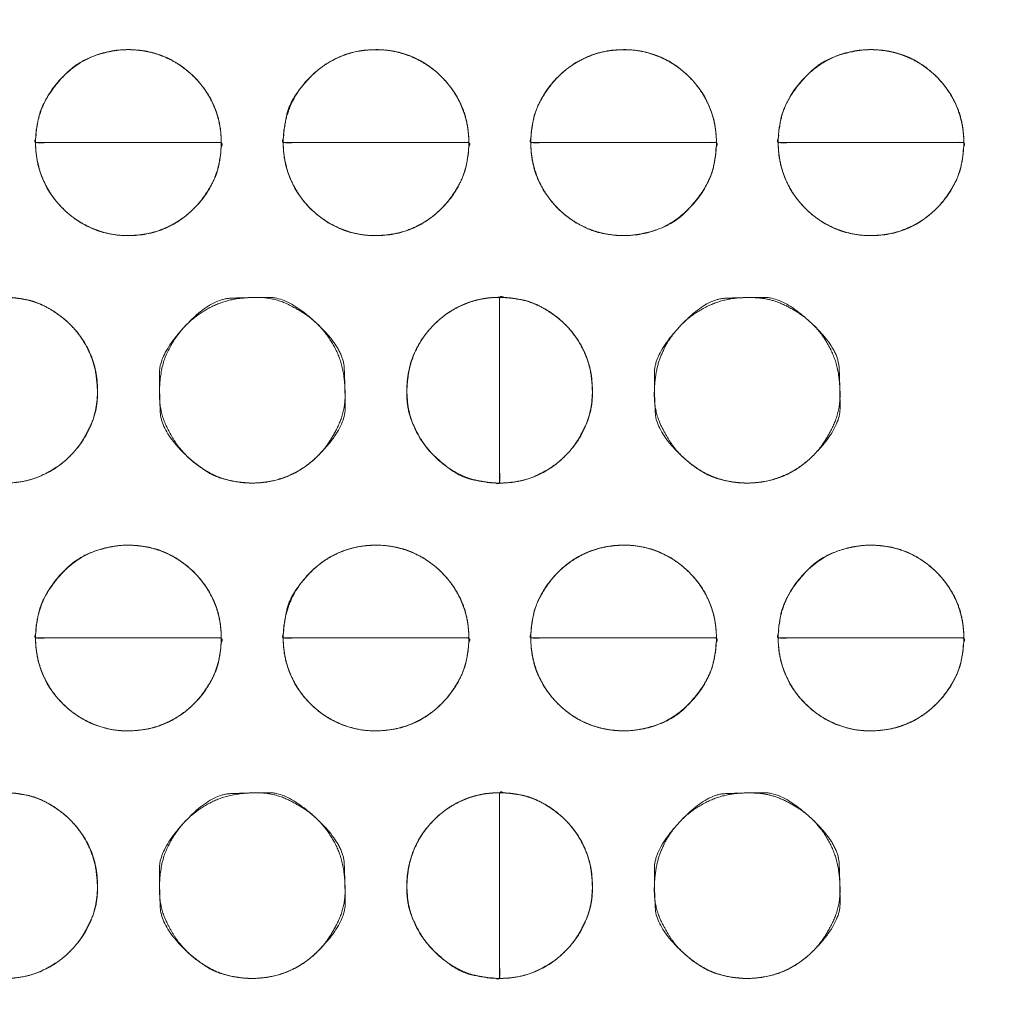
# Model space of a CAD drawing. Units: millimetres. Extents: x -41 to 250, y 127 to 332.
# Drawn here: x 28 to 30, y 170 to 172 of the extents above; entities that cross this region are included whole.
import ezdxf

# ---------------------------------------------------------------- set-up
doc = ezdxf.new("R2010")
doc.units = ezdxf.units.MM
doc.layers.add('_U+30EC_U+30A4_U+30E4_U+30FC 1', color=7, linetype='Continuous', lineweight=18)

msp = doc.modelspace()

# ---------------------------------------------------------------- linework, layer by layer
at = {"layer": '_U+30EC_U+30A4_U+30E4_U+30FC 1', "color": 250, "lineweight": 5, "true_color": 0x333333}
for points, knots in [([(109.0544, 176.8533), (109.1223, 176.6939), (109.3867, 175.9413), (109.8551, 173.994), (109.9781, 171.1355), (109.6258, 168.7558), (109.1756, 167.2297), (108.9783, 166.709), (55.6698, 166.709), (2.3614, 166.709), (2.2872, 166.8779), (2.0572, 167.5083), (1.7752, 168.4904), (1.5181, 169.772), (1.3633, 171.301), (1.3879, 173.0249), (1.6691, 174.8917), (2.1316, 176.3587), (2.3361, 176.8533), (55.6952, 176.8533), (109.0544, 176.8533)], [0, 0, 0, 0.007277, 0.014555, 0.021832, 0.02911, 0.036387, 0.043664, 0.043664, 0.740381, 0.740381, 0.742792, 0.745202, 0.747613, 0.750023, 0.752433, 0.754844, 0.757254, 0.759664, 0.759664, 1, 1, 1]), ([(3.045, 176.549), (55.6052, 176.549), (108.1655, 176.549), (108.2482, 176.2955), (108.3309, 176.042), (108.391, 175.8929), (108.5336, 175.8262), (108.5692, 175.8096), (108.7241, 175.7517), (108.9835, 175.6706), (109.2072, 175.606), (109.2819, 175.5855), (109.4168, 175.0563), (109.6987, 173.2616), (109.7785, 170.7583), (109.4584, 168.635), (109.2562, 167.9264), (108.882, 167.7995), (108.5078, 167.6726), (108.3817, 167.6414), (108.3434, 167.508), (108.3244, 167.4413), (108.2497, 167.1774), (108.2035, 167.0134), (55.618, 167.0134), (3.0324, 167.0134), (2.9594, 167.2543), (2.8864, 167.4952), (2.8214, 167.6461), (2.7204, 167.6876), (2.5872, 167.7332), (2.3141, 167.8204), (2.0611, 167.8994), (1.9734, 167.9264), (1.8376, 168.4222), (1.5503, 170.1451), (1.4591, 172.6223), (1.7647, 174.8153), (1.9609, 175.5695), (2.3508, 175.7075), (2.7406, 175.8454), (2.8198, 175.8776), (2.8786, 175.9831), (2.8875, 175.9991), (2.9235, 176.0992), (2.9807, 176.3002), (3.029, 176.4851), (3.045, 176.549)], [0, 0, 0, 0.834152, 0.834152, 0.838384, 0.838384, 0.840935, 0.840935, 0.841572, 0.842209, 0.842845, 0.843482, 0.843482, 0.847972, 0.852461, 0.856951, 0.861441, 0.861441, 0.863848, 0.863848, 0.86464, 0.86464, 0.865035, 0.86543, 0.86543, 0.987458, 0.987458, 0.988042, 0.988042, 0.988423, 0.988805, 0.989186, 0.989567, 0.989949, 0.989949, 0.992084, 0.994219, 0.996355, 0.99849, 0.99849, 0.999623, 0.999623, 0.999857, 0.999857, 0.999893, 0.999929, 0.999964, 1, 1, 1]), ([(-4.3731, 173.8672), (-2.7563, 173.997), (-1.1396, 174.1268), (-1.0666, 174.1399), (-0.8477, 174.2396), (-0.593, 174.4771), (-0.4397, 174.8005), (-0.404, 174.9385), (-0.3684, 175.0764), (-0.2353, 175.5643), (-0.0366, 176.2586), (0.1265, 176.8151), (0.1793, 176.9927), (0.3282, 177.1576), (1.3078, 177.1576), (2.1067, 177.1576), (2.3158, 177.1768), (2.5249, 177.1959), (55.5734, 177.1959), (108.622, 177.1959), (108.8375, 177.1641), (109.0529, 177.1323), (109.8775, 177.1323), (110.702, 177.1323), (110.8375, 177.1486), (111.0232, 177.0008), (111.0566, 176.8913), (111.0733, 176.8367), (111.1884, 176.454), (111.4282, 175.6529), (111.6515, 174.9066), (111.7291, 174.6469), (111.7634, 174.5828), (111.9099, 174.3995), (112.1683, 174.2043), (112.4542, 174.1136), (112.566, 174.1018), (112.6776, 174.0899), (113.2737, 174.0427), (114.3945, 173.9687), (115.4036, 173.9067), (115.7485, 173.8863), (115.8504, 173.8526), (115.9593, 173.6689), (115.9639, 173.569), (115.9663, 173.519), (115.97, 172.9525), (115.9689, 171.6179), (115.9655, 170.3332), (115.9639, 169.879), (115.9327, 169.7709), (115.7947, 169.6556), (115.7234, 169.6507), (115.6878, 169.6483), (115.2291, 169.6211), (114.126, 169.557), (113.0585, 169.4953), (112.6801, 169.4735), (112.5684, 169.464), (112.2407, 169.3809), (111.875, 169.1742), (111.6778, 168.8866), (111.6017, 168.6394), (111.46, 168.1556), (111.2484, 167.4038), (111.0748, 166.7754), (111.0186, 166.5696), (110.9969, 166.4745), (110.8113, 166.3794), (110.6473, 166.3794), (110.3534, 166.3827), (109.7994, 166.3919), (109.3, 166.4011), (109.1293, 166.4044), (108.8819, 166.3603), (108.6345, 166.3161), (55.6115, 166.3161), (2.5885, 166.3161), (2.3222, 166.354), (2.0559, 166.3919), (1.257, 166.3794), (0.4582, 166.3669), (0.2553, 166.4144), (0.2174, 166.5569), (0.2079, 166.5926), (0.1107, 166.9355), (-0.1136, 167.7169), (-0.3283, 168.4626), (-0.404, 168.7252), (-0.4389, 168.8161), (-0.5967, 169.074), (-0.8877, 169.3439), (-1.222, 169.4616), (-1.3551, 169.4735), (-1.4882, 169.4853), (-2.1079, 169.5273), (-3.1913, 169.5872), (-4.1416, 169.6353), (-4.4617, 169.6507), (-4.6013, 169.6292), (-4.741, 169.7933), (-4.741, 171.7494), (-4.741, 173.5817), (-4.7459, 173.6203), (-4.7238, 173.7269), (-4.6231, 173.8323), (-4.4515, 173.8683), (-4.3731, 173.8672)], [0, 0, 0, 0.05452, 0.05452, 0.057011, 0.059502, 0.061993, 0.064484, 0.064484, 0.066974, 0.069465, 0.071956, 0.074446, 0.074446, 0.077433, 0.090633, 0.090633, 0.094103, 0.094103, 0.970649, 0.970649, 0.974248, 0.974248, 0.987872, 0.987872, 0.990128, 0.992384, 0.992384, 0.993511, 0.994638, 0.995765, 0.996892, 0.996892, 0.997194, 0.997496, 0.997798, 0.9981, 0.9981, 0.998402, 0.998704, 0.999005, 0.999307, 0.999307, 0.999401, 0.999495, 0.999495, 0.999541, 0.999588, 0.999635, 0.999682, 0.999682, 0.999694, 0.999705, 0.999705, 0.999711, 0.999717, 0.999723, 0.999728, 0.999728, 0.99973, 0.999732, 0.999734, 0.999735, 0.999737, 0.999739, 0.999741, 0.999742, 0.999742, 0.999743, 0.999744, 0.999745, 0.999745, 0.999746, 0.999747, 0.999747, 0.999748, 0.999748, 0.999992, 0.999992, 0.999993, 0.999993, 0.999997, 0.999997, 0.999998, 0.999998, 0.999998, 0.999998, 0.999998, 0.999999, 0.999999, 0.999999, 0.999999, 0.999999, 0.999999, 0.999999, 0.999999, 0.999999, 0.999999, 0.999999, 0.999999, 0.999999, 0.999999, 1, 1, 1, 1, 1, 1, 1, 1]), ([(115.5632, 177.176), (115.6435, 177.176), (115.8296, 177.1074), (115.962, 176.9168), (116.0142, 176.7263), (116.0197, 176.6577), (116.0197, 171.7124), (116.0197, 166.7672), (116.0188, 166.6567), (115.9495, 166.4131), (115.7611, 166.266), (115.5736, 166.2295), (115.5063, 166.2346), (55.6247, 166.2346), (-4.3524, 166.2346), (-4.5667, 166.3064), (-4.7047, 166.5057), (-4.7472, 166.705), (-4.7468, 166.7768), (-4.7445, 171.7291), (-4.7422, 176.6815), (-4.7359, 176.7742), (-4.6688, 176.9849), (-4.5125, 177.1258), (-4.3625, 177.174), (-4.3095, 177.176), (55.6269, 177.176), (115.5632, 177.176)], [0, 0, 0, 0.0002, 0.0004, 0.000599, 0.000799, 0.000799, 0.015154, 0.015154, 0.015475, 0.015796, 0.016116, 0.016437, 0.016437, 0.300881, 0.301334, 0.301788, 0.302241, 0.302694, 0.302694, 0.333982, 0.333982, 0.33457, 0.335157, 0.335744, 0.336331, 0.336331, 1, 1, 1])]:
    msp.add_open_spline(points, degree=2, knots=knots, dxfattribs=at)
at = {"layer": '_U+30EC_U+30A4_U+30E4_U+30FC 1', "lineweight": 5}
for points, knots in [([(28.5345, 171.3756), (28.3469, 171.3756), (28.1593, 171.3756), (28.1593, 171.453), (28.2691, 171.5631), (28.4245, 171.5631), (28.5345, 171.453), (28.5345, 171.3756)], [0, 0, 0, 0.377089, 0.377089, 0.532817, 0.688545, 0.844272, 1, 1, 1]), ([(29.0347, 171.3756), (28.8472, 171.3756), (28.6597, 171.3756), (28.6597, 171.453), (28.7692, 171.5631), (28.9246, 171.5631), (29.0347, 171.453), (29.0347, 171.3756)], [0, 0, 0, 0.376937, 0.376937, 0.532702, 0.688468, 0.844234, 1, 1, 1]), ([(29.5349, 171.3756), (29.3474, 171.3756), (29.1599, 171.3756), (29.1599, 171.453), (29.2696, 171.5631), (29.4249, 171.5631), (29.5349, 171.453), (29.5349, 171.3756)], [0, 0, 0, 0.376937, 0.376937, 0.532702, 0.688468, 0.844234, 1, 1, 1]), ([(30.0348, 171.3756), (29.8473, 171.3756), (29.6598, 171.3756), (29.6598, 171.453), (29.7694, 171.5631), (29.9251, 171.5631), (30.0348, 171.453), (30.0348, 171.3756)], [0, 0, 0, 0.376937, 0.376937, 0.532702, 0.688468, 0.844234, 1, 1, 1]), ([(28.1592, 171.3756), (28.3468, 171.3756), (28.5345, 171.3756), (28.5345, 171.2975), (28.4246, 171.1875), (28.2692, 171.1875), (28.1592, 171.2975), (28.1592, 171.3756)], [0, 0, 0, 0.375391, 0.375391, 0.531544, 0.687696, 0.843848, 1, 1, 1]), ([(28.6596, 171.3756), (28.8471, 171.3756), (29.0347, 171.3756), (29.0347, 171.2975), (28.9248, 171.1875), (28.7692, 171.1875), (28.6596, 171.2975), (28.6596, 171.3756)], [0, 0, 0, 0.375239, 0.375239, 0.53143, 0.68762, 0.84381, 1, 1, 1]), ([(29.1598, 171.3756), (29.3473, 171.3756), (29.5348, 171.3756), (29.5348, 171.2975), (29.425, 171.1875), (29.2695, 171.1875), (29.1598, 171.2975), (29.1598, 171.3756)], [0, 0, 0, 0.375239, 0.375239, 0.53143, 0.68762, 0.84381, 1, 1, 1]), ([(29.6597, 171.3756), (29.8472, 171.3756), (30.0347, 171.3756), (30.0347, 171.2975), (29.925, 171.1875), (29.7695, 171.1875), (29.6597, 171.2975), (29.6597, 171.3756)], [0, 0, 0, 0.375239, 0.375239, 0.53143, 0.68762, 0.84381, 1, 1, 1]), ([(28.097, 170.6878), (28.097, 170.8753), (28.097, 171.0628), (28.1743, 171.0628), (28.2843, 170.9531), (28.2843, 170.7977), (28.1743, 170.6878), (28.097, 170.6878)], [0, 0, 0, 0.377464, 0.377464, 0.533098, 0.688732, 0.844366, 1, 1, 1]), ([(29.0968, 171.0629), (29.0968, 170.8754), (29.0968, 170.6878), (29.0195, 170.6878), (28.9095, 170.7975), (28.9095, 170.9529), (29.0195, 171.0629), (29.0968, 171.0629)], [0, 0, 0, 0.377465, 0.377465, 0.533099, 0.688733, 0.844366, 1, 1, 1]), ([(29.0968, 170.6878), (29.0968, 170.8753), (29.0968, 171.0628), (29.1747, 171.0628), (29.2843, 170.9531), (29.2843, 170.7977), (29.1747, 170.6878), (29.0968, 170.6878)], [0, 0, 0, 0.375798, 0.375798, 0.531849, 0.687899, 0.84395, 1, 1, 1]), ([(28.5345, 170.3751), (28.3469, 170.3751), (28.1593, 170.3751), (28.1593, 170.4526), (28.2691, 170.5624), (28.4245, 170.5624), (28.5345, 170.4526), (28.5345, 170.3751)], [0, 0, 0, 0.377089, 0.377089, 0.532817, 0.688545, 0.844272, 1, 1, 1]), ([(29.0347, 170.3751), (28.8472, 170.3751), (28.6597, 170.3751), (28.6597, 170.4526), (28.7692, 170.5624), (28.9246, 170.5624), (29.0347, 170.4526), (29.0347, 170.3751)], [0, 0, 0, 0.376937, 0.376937, 0.532702, 0.688468, 0.844234, 1, 1, 1]), ([(29.5349, 170.3751), (29.3474, 170.3751), (29.1599, 170.3751), (29.1599, 170.4526), (29.2696, 170.5624), (29.4249, 170.5624), (29.5349, 170.4526), (29.5349, 170.3751)], [0, 0, 0, 0.376937, 0.376937, 0.532702, 0.688468, 0.844234, 1, 1, 1]), ([(30.0348, 170.3751), (29.8473, 170.3751), (29.6598, 170.3751), (29.6598, 170.4526), (29.7694, 170.5624), (29.9251, 170.5624), (30.0348, 170.4526), (30.0348, 170.3751)], [0, 0, 0, 0.376937, 0.376937, 0.532702, 0.688468, 0.844234, 1, 1, 1]), ([(28.1592, 170.3751), (28.3468, 170.3751), (28.5345, 170.3751), (28.5345, 170.2971), (28.4246, 170.1874), (28.2692, 170.1874), (28.1592, 170.2971), (28.1592, 170.3751)], [0, 0, 0, 0.375391, 0.375391, 0.531544, 0.687696, 0.843848, 1, 1, 1]), ([(28.6596, 170.3751), (28.8471, 170.3751), (29.0347, 170.3751), (29.0347, 170.2971), (28.9248, 170.1874), (28.7692, 170.1874), (28.6596, 170.2971), (28.6596, 170.3751)], [0, 0, 0, 0.375239, 0.375239, 0.53143, 0.68762, 0.84381, 1, 1, 1]), ([(29.1598, 170.3751), (29.3473, 170.3751), (29.5348, 170.3751), (29.5348, 170.2971), (29.425, 170.1874), (29.2695, 170.1874), (29.1598, 170.2971), (29.1598, 170.3751)], [0, 0, 0, 0.375239, 0.375239, 0.53143, 0.68762, 0.84381, 1, 1, 1]), ([(29.6597, 170.3751), (29.8472, 170.3751), (30.0347, 170.3751), (30.0347, 170.2971), (29.925, 170.1874), (29.7695, 170.1874), (29.6597, 170.2971), (29.6597, 170.3751)], [0, 0, 0, 0.375239, 0.375239, 0.53143, 0.68762, 0.84381, 1, 1, 1]), ([(28.097, 169.6874), (28.097, 169.8749), (28.097, 170.0624), (28.1743, 170.0624), (28.2843, 169.9527), (28.2843, 169.7973), (28.1743, 169.6874), (28.097, 169.6874)], [0, 0, 0, 0.377464, 0.377464, 0.533098, 0.688732, 0.844366, 1, 1, 1]), ([(29.0968, 170.0625), (29.0968, 169.875), (29.0968, 169.6875), (29.0195, 169.6875), (28.9095, 169.7972), (28.9095, 169.9528), (29.0195, 170.0625), (29.0968, 170.0625)], [0, 0, 0, 0.377465, 0.377465, 0.533099, 0.688733, 0.844366, 1, 1, 1]), ([(29.0968, 169.6874), (29.0968, 169.8749), (29.0968, 170.0624), (29.1747, 170.0624), (29.2843, 169.9527), (29.2843, 169.7973), (29.1747, 169.6874), (29.0968, 169.6874)], [0, 0, 0, 0.375798, 0.375798, 0.531849, 0.687899, 0.84395, 1, 1, 1])]:
    msp.add_open_spline(points, degree=2, knots=knots, dxfattribs=at)
at = {"layer": '_U+30EC_U+30A4_U+30E4_U+30FC 1', "color": 250, "linetype": 'Continuous', "lineweight": 5, "true_color": 0x333333}
for points, knots in [([(28.5345, 171.3756), (28.3874, 171.3756), (28.2213, 171.3756), (28.1902, 171.3755), (28.1683, 171.3754), (28.1606, 171.3759), (28.159, 171.3734), (28.1596, 171.3883), (28.1608, 171.3999), (28.1678, 171.4418), (28.1979, 171.4917), (28.2474, 171.5413), (28.3219, 171.564), (28.3777, 171.5621), (28.4232, 171.5484), (28.4631, 171.5244), (28.4959, 171.4917), (28.5199, 171.4518), (28.5336, 171.4064), (28.5345, 171.3787), (28.5345, 171.3771), (28.5345, 171.3756)], [0, 0, 0, 0.31213, 0.35246, 0.392791, 0.433121, 0.473452, 0.513782, 0.554112, 0.594443, 0.634773, 0.675104, 0.715434, 0.755765, 0.796095, 0.836425, 0.876756, 0.917086, 0.957417, 0.997747, 0.997747, 1, 1, 1]), ([(29.0347, 171.3756), (28.8877, 171.3756), (28.7217, 171.3756), (28.6906, 171.3755), (28.6687, 171.3754), (28.661, 171.3759), (28.6594, 171.3734), (28.66, 171.3883), (28.6612, 171.3999), (28.6705, 171.454), (28.7135, 171.5091), (28.7499, 171.5376), (28.7926, 171.5567), (28.8343, 171.5636), (28.8777, 171.5621), (28.9233, 171.5484), (28.9633, 171.5244), (28.9961, 171.4917), (29.0201, 171.4518), (29.0338, 171.4064), (29.0347, 171.3787), (29.0347, 171.3771), (29.0347, 171.3756)], [0, 0, 0, 0.300029, 0.338796, 0.377563, 0.41633, 0.455097, 0.493864, 0.532631, 0.571398, 0.610165, 0.648932, 0.687699, 0.726466, 0.765233, 0.804, 0.842767, 0.881534, 0.920301, 0.959068, 0.997835, 0.997835, 1, 1, 1]), ([(29.5349, 171.3756), (29.3879, 171.3756), (29.2219, 171.3756), (29.1908, 171.3755), (29.169, 171.3754), (29.1612, 171.3759), (29.1596, 171.3734), (29.1602, 171.3883), (29.1614, 171.3999), (29.1684, 171.4418), (29.1984, 171.4917), (29.2311, 171.5244), (29.271, 171.5484), (29.3164, 171.5621), (29.3726, 171.5638), (29.4237, 171.5484), (29.4636, 171.5244), (29.4963, 171.4917), (29.5203, 171.4518), (29.534, 171.4064), (29.5349, 171.3787), (29.5349, 171.3771), (29.5349, 171.3756)], [0, 0, 0, 0.300029, 0.338796, 0.377563, 0.41633, 0.455097, 0.493864, 0.532631, 0.571398, 0.610165, 0.648932, 0.687699, 0.726466, 0.765233, 0.804, 0.842767, 0.881534, 0.920301, 0.959068, 0.997835, 0.997835, 1, 1, 1]), ([(30.0348, 171.3756), (29.8877, 171.3756), (29.7217, 171.3756), (29.6906, 171.3755), (29.6688, 171.3754), (29.6611, 171.3759), (29.6595, 171.3734), (29.6601, 171.3883), (29.6612, 171.3999), (29.6683, 171.4418), (29.6982, 171.4917), (29.7477, 171.5413), (29.8223, 171.564), (29.8783, 171.5621), (29.9238, 171.5484), (29.9636, 171.5244), (29.9963, 171.4917), (30.0202, 171.4518), (30.0338, 171.4064), (30.0348, 171.3787), (30.0348, 171.3771), (30.0348, 171.3756)], [0, 0, 0, 0.31213, 0.35246, 0.392791, 0.433121, 0.473452, 0.513782, 0.554112, 0.594443, 0.634773, 0.675104, 0.715434, 0.755765, 0.796095, 0.836425, 0.876756, 0.917086, 0.957417, 0.997747, 0.997747, 1, 1, 1]), ([(28.1592, 171.3756), (28.3063, 171.3756), (28.4725, 171.3756), (28.5036, 171.3756), (28.5254, 171.3757), (28.5332, 171.3752), (28.5347, 171.3777), (28.5341, 171.3628), (28.533, 171.351), (28.5259, 171.3089), (28.4959, 171.2589), (28.4631, 171.2261), (28.4232, 171.2021), (28.3777, 171.1885), (28.3216, 171.1868), (28.2704, 171.2022), (28.2306, 171.2262), (28.1978, 171.2589), (28.1738, 171.2989), (28.1602, 171.3445), (28.1592, 171.3724), (28.1592, 171.374), (28.1592, 171.3756)], [0, 0, 0, 0.300029, 0.338796, 0.377563, 0.41633, 0.455097, 0.493864, 0.532631, 0.571398, 0.610165, 0.648931, 0.687698, 0.726465, 0.765232, 0.803999, 0.842766, 0.881533, 0.9203, 0.959067, 0.997834, 0.997834, 1, 1, 1]), ([(28.6596, 171.3756), (28.8067, 171.3756), (28.9727, 171.3756), (29.0038, 171.3756), (29.0256, 171.3757), (29.0333, 171.3752), (29.0349, 171.3777), (29.0343, 171.3628), (29.0332, 171.351), (29.0261, 171.3089), (28.9961, 171.2589), (28.9633, 171.2261), (28.9234, 171.2021), (28.8779, 171.1885), (28.8217, 171.1868), (28.7705, 171.2022), (28.7307, 171.2262), (28.6981, 171.2589), (28.6742, 171.2989), (28.6606, 171.3445), (28.6596, 171.3724), (28.6596, 171.374), (28.6596, 171.3756)], [0, 0, 0, 0.300029, 0.338796, 0.377563, 0.41633, 0.455097, 0.493864, 0.532631, 0.571398, 0.610165, 0.648931, 0.687698, 0.726465, 0.765232, 0.803999, 0.842766, 0.881533, 0.9203, 0.959067, 0.997834, 0.997834, 1, 1, 1]), ([(29.1598, 171.3756), (29.3068, 171.3756), (29.4729, 171.3756), (29.5039, 171.3756), (29.5258, 171.3757), (29.5335, 171.3752), (29.5351, 171.3777), (29.5345, 171.3628), (29.5334, 171.351), (29.5263, 171.3089), (29.4963, 171.2589), (29.4467, 171.2093), (29.3723, 171.1866), (29.3163, 171.1885), (29.2708, 171.2022), (29.231, 171.2262), (29.1983, 171.2589), (29.1744, 171.2989), (29.1608, 171.3445), (29.1598, 171.3724), (29.1598, 171.374), (29.1598, 171.3756)], [0, 0, 0, 0.31213, 0.35246, 0.39279, 0.433121, 0.473451, 0.513782, 0.554112, 0.594442, 0.634773, 0.675103, 0.715434, 0.755764, 0.796094, 0.836425, 0.876755, 0.917086, 0.957416, 0.997746, 0.997746, 1, 1, 1]), ([(29.6597, 171.3756), (29.8067, 171.3756), (29.9727, 171.3756), (30.0038, 171.3756), (30.0256, 171.3757), (30.0334, 171.3752), (30.035, 171.3777), (30.0344, 171.3628), (30.0332, 171.351), (30.0262, 171.3089), (29.9962, 171.2589), (29.9635, 171.2261), (29.9237, 171.2021), (29.8782, 171.1885), (29.822, 171.1868), (29.7708, 171.2022), (29.7309, 171.2262), (29.6982, 171.2589), (29.6743, 171.2989), (29.6606, 171.3445), (29.6597, 171.3724), (29.6597, 171.374), (29.6597, 171.3756)], [0, 0, 0, 0.300029, 0.338796, 0.377563, 0.41633, 0.455097, 0.493864, 0.532631, 0.571398, 0.610165, 0.648931, 0.687698, 0.726465, 0.765232, 0.803999, 0.842766, 0.881533, 0.9203, 0.959067, 0.997834, 0.997834, 1, 1, 1]), ([(28.097, 170.6878), (28.097, 170.8348), (28.097, 171.0008), (28.097, 171.0319), (28.0968, 171.0537), (28.0974, 171.0615), (28.0948, 171.0631), (28.1097, 171.0625), (28.1213, 171.0613), (28.1631, 171.0543), (28.213, 171.0243), (28.2457, 170.9916), (28.2696, 170.9516), (28.2833, 170.9061), (28.2852, 170.8372), (28.2588, 170.7782), (28.2303, 170.7417), (28.1938, 170.7132), (28.1402, 170.6892), (28.1001, 170.6878), (28.0986, 170.6878), (28.097, 170.6878)], [0, 0, 0, 0.312347, 0.352706, 0.393065, 0.433423, 0.473782, 0.51414, 0.554499, 0.594857, 0.635216, 0.675574, 0.715933, 0.756291, 0.79665, 0.837009, 0.877367, 0.917726, 0.958084, 0.998443, 0.998443, 1, 1, 1]), ([(28.5972, 170.6878), (28.5955, 170.6878), (28.5938, 170.6878), (28.5361, 170.6906), (28.4725, 170.733), (28.4393, 170.7708), (28.408, 170.8341), (28.4114, 170.9225), (28.4393, 170.9799), (28.4726, 171.0177), (28.5147, 171.0457), (28.5636, 171.0617), (28.6384, 171.0638), (28.7015, 171.033), (28.7395, 170.9999), (28.7675, 170.9578), (28.7836, 170.9088), (28.7857, 170.8338), (28.7548, 170.7708), (28.7216, 170.7329), (28.6795, 170.705), (28.6307, 170.6889), (28.6006, 170.6878), (28.5989, 170.6878), (28.5972, 170.6878)], [0, 0, 0, 0.001531, 0.001531, 0.053928, 0.106325, 0.158722, 0.211118, 0.263515, 0.315912, 0.368309, 0.420706, 0.473103, 0.5255, 0.577897, 0.630294, 0.682691, 0.735088, 0.787485, 0.839882, 0.892279, 0.944676, 0.997073, 0.997073, 1, 1, 1]), ([(29.0968, 171.0629), (29.0968, 170.9158), (29.0968, 170.7498), (29.0968, 170.7187), (29.097, 170.6969), (29.0964, 170.6892), (29.099, 170.6876), (29.0841, 170.6882), (29.0725, 170.6893), (29.0185, 170.6987), (28.9635, 170.7417), (28.935, 170.7781), (28.9084, 170.8373), (28.9105, 170.906), (28.9242, 170.9516), (28.9482, 170.9915), (28.9809, 171.0243), (29.0207, 171.0483), (29.066, 171.0619), (29.0937, 171.0629), (29.0952, 171.0629), (29.0968, 171.0629)], [0, 0, 0, 0.31213, 0.35246, 0.392791, 0.433121, 0.473452, 0.513782, 0.554112, 0.594443, 0.634773, 0.675104, 0.715434, 0.755765, 0.796095, 0.836426, 0.876756, 0.917086, 0.957417, 0.997747, 0.997747, 1, 1, 1]), ([(29.0968, 170.6878), (29.0968, 170.8348), (29.0968, 171.0008), (29.0968, 171.0319), (29.0966, 171.0537), (29.0972, 171.0615), (29.0946, 171.0631), (29.1096, 171.0625), (29.1213, 171.0613), (29.1633, 171.0543), (29.2131, 171.0243), (29.2458, 170.9916), (29.2697, 170.9516), (29.2834, 170.9061), (29.2852, 170.8372), (29.2589, 170.7782), (29.2304, 170.7417), (29.194, 170.7132), (29.1402, 170.6892), (29.0999, 170.6878), (29.0983, 170.6878), (29.0968, 170.6878)], [0, 0, 0, 0.312347, 0.352706, 0.393064, 0.433423, 0.473781, 0.51414, 0.554498, 0.594857, 0.635215, 0.675574, 0.715932, 0.756291, 0.796649, 0.837008, 0.877366, 0.917725, 0.958083, 0.998442, 0.998442, 1, 1, 1]), ([(29.597, 170.6878), (29.5953, 170.6878), (29.5936, 170.6878), (29.5361, 170.6906), (29.4726, 170.733), (29.4394, 170.7708), (29.4082, 170.8341), (29.4107, 170.9088), (29.4268, 170.9578), (29.4548, 170.9999), (29.4927, 171.0331), (29.5384, 171.0553), (29.5835, 171.0634), (29.6444, 171.0609), (29.7017, 171.0331), (29.7396, 170.9999), (29.7676, 170.9578), (29.7836, 170.9088), (29.7857, 170.8338), (29.7549, 170.7708), (29.7217, 170.7329), (29.6796, 170.705), (29.6306, 170.6889), (29.6004, 170.6878), (29.5987, 170.6878), (29.597, 170.6878)], [0, 0, 0, 0.001454, 0.001454, 0.051242, 0.10103, 0.150818, 0.200606, 0.250395, 0.300183, 0.349971, 0.399759, 0.449547, 0.499335, 0.549124, 0.598912, 0.6487, 0.698488, 0.748276, 0.798065, 0.847853, 0.897641, 0.947429, 0.997217, 0.997217, 1, 1, 1]), ([(28.5345, 170.3751), (28.3874, 170.3751), (28.2213, 170.3751), (28.1902, 170.3751), (28.1683, 170.3749), (28.1606, 170.3755), (28.159, 170.373), (28.1596, 170.3878), (28.1608, 170.3995), (28.1678, 170.4414), (28.1979, 170.4912), (28.2474, 170.5407), (28.3219, 170.5633), (28.3777, 170.5614), (28.4232, 170.5478), (28.4631, 170.5238), (28.4959, 170.4911), (28.5199, 170.4513), (28.5336, 170.406), (28.5345, 170.3782), (28.5345, 170.3767), (28.5345, 170.3751)], [0, 0, 0, 0.31213, 0.35246, 0.392791, 0.433121, 0.473451, 0.513782, 0.554112, 0.594443, 0.634773, 0.675104, 0.715434, 0.755764, 0.796095, 0.836425, 0.876756, 0.917086, 0.957417, 0.997747, 0.997747, 1, 1, 1]), ([(29.0347, 170.3751), (28.8877, 170.3751), (28.7217, 170.3751), (28.6906, 170.3751), (28.6687, 170.3749), (28.661, 170.3755), (28.6594, 170.373), (28.66, 170.3878), (28.6612, 170.3995), (28.6705, 170.4536), (28.7135, 170.5085), (28.7499, 170.537), (28.7926, 170.556), (28.8343, 170.5629), (28.8777, 170.5614), (28.9233, 170.5478), (28.9633, 170.5238), (28.9961, 170.4911), (29.0201, 170.4513), (29.0338, 170.406), (29.0347, 170.3782), (29.0347, 170.3767), (29.0347, 170.3751)], [0, 0, 0, 0.300029, 0.338796, 0.377563, 0.41633, 0.455097, 0.493864, 0.532631, 0.571398, 0.610165, 0.648932, 0.687699, 0.726466, 0.765233, 0.804, 0.842767, 0.881533, 0.9203, 0.959067, 0.997834, 0.997834, 1, 1, 1]), ([(29.5349, 170.3751), (29.3879, 170.3751), (29.2219, 170.3751), (29.1908, 170.3751), (29.169, 170.3749), (29.1612, 170.3755), (29.1596, 170.373), (29.1602, 170.3878), (29.1614, 170.3995), (29.1684, 170.4414), (29.1984, 170.4912), (29.2311, 170.5238), (29.271, 170.5478), (29.3164, 170.5614), (29.3726, 170.5631), (29.4237, 170.5478), (29.4636, 170.5238), (29.4963, 170.4911), (29.5203, 170.4513), (29.534, 170.406), (29.5349, 170.3782), (29.5349, 170.3767), (29.5349, 170.3751)], [0, 0, 0, 0.300029, 0.338796, 0.377563, 0.41633, 0.455097, 0.493864, 0.532631, 0.571398, 0.610165, 0.648932, 0.687699, 0.726466, 0.765233, 0.804, 0.842767, 0.881533, 0.9203, 0.959067, 0.997834, 0.997834, 1, 1, 1]), ([(30.0348, 170.3751), (29.8877, 170.3751), (29.7217, 170.3751), (29.6906, 170.3751), (29.6688, 170.3749), (29.6611, 170.3755), (29.6595, 170.373), (29.6601, 170.3878), (29.6612, 170.3995), (29.6683, 170.4414), (29.6982, 170.4912), (29.7477, 170.5407), (29.8223, 170.5633), (29.8783, 170.5614), (29.9238, 170.5478), (29.9636, 170.5238), (29.9963, 170.4911), (30.0202, 170.4513), (30.0338, 170.406), (30.0348, 170.3782), (30.0348, 170.3767), (30.0348, 170.3751)], [0, 0, 0, 0.31213, 0.35246, 0.392791, 0.433121, 0.473451, 0.513782, 0.554112, 0.594443, 0.634773, 0.675104, 0.715434, 0.755764, 0.796095, 0.836425, 0.876756, 0.917086, 0.957416, 0.997747, 0.997747, 1, 1, 1]), ([(28.1592, 170.3751), (28.3063, 170.3751), (28.4725, 170.3751), (28.5036, 170.3751), (28.5254, 170.3753), (28.5332, 170.3748), (28.5347, 170.3773), (28.5341, 170.3623), (28.533, 170.3506), (28.5259, 170.3085), (28.4959, 170.2586), (28.4631, 170.2259), (28.4232, 170.2019), (28.3777, 170.1883), (28.3216, 170.1866), (28.2704, 170.202), (28.2306, 170.2259), (28.1978, 170.2586), (28.1738, 170.2985), (28.1602, 170.3441), (28.1592, 170.372), (28.1592, 170.3736), (28.1592, 170.3751)], [0, 0, 0, 0.300029, 0.338796, 0.377563, 0.41633, 0.455097, 0.493864, 0.532631, 0.571398, 0.610164, 0.648931, 0.687698, 0.726465, 0.765232, 0.803999, 0.842766, 0.881533, 0.9203, 0.959067, 0.997833, 0.997833, 1, 1, 1]), ([(28.6596, 170.3751), (28.8067, 170.3751), (28.9727, 170.3751), (29.0038, 170.3751), (29.0256, 170.3753), (29.0333, 170.3748), (29.0349, 170.3773), (29.0343, 170.3623), (29.0332, 170.3506), (29.0261, 170.3085), (28.9961, 170.2586), (28.9633, 170.2259), (28.9234, 170.2019), (28.8779, 170.1883), (28.8217, 170.1866), (28.7705, 170.202), (28.7307, 170.2259), (28.6981, 170.2586), (28.6742, 170.2985), (28.6606, 170.3441), (28.6596, 170.372), (28.6596, 170.3736), (28.6596, 170.3751)], [0, 0, 0, 0.300029, 0.338796, 0.377563, 0.41633, 0.455097, 0.493864, 0.532631, 0.571397, 0.610164, 0.648931, 0.687698, 0.726465, 0.765232, 0.803999, 0.842766, 0.881533, 0.9203, 0.959067, 0.997833, 0.997833, 1, 1, 1]), ([(29.1598, 170.3751), (29.3068, 170.3751), (29.4729, 170.3751), (29.5039, 170.3751), (29.5258, 170.3753), (29.5335, 170.3748), (29.5351, 170.3773), (29.5345, 170.3623), (29.5334, 170.3506), (29.5263, 170.3085), (29.4963, 170.2586), (29.4467, 170.209), (29.3723, 170.1865), (29.3163, 170.1884), (29.2708, 170.202), (29.231, 170.2259), (29.1983, 170.2586), (29.1744, 170.2985), (29.1608, 170.3441), (29.1598, 170.372), (29.1598, 170.3736), (29.1598, 170.3751)], [0, 0, 0, 0.312129, 0.35246, 0.39279, 0.433121, 0.473451, 0.513781, 0.554112, 0.594442, 0.634773, 0.675103, 0.715433, 0.755764, 0.796094, 0.836425, 0.876755, 0.917085, 0.957416, 0.997746, 0.997746, 1, 1, 1]), ([(29.6597, 170.3751), (29.8067, 170.3751), (29.9727, 170.3751), (30.0038, 170.3751), (30.0256, 170.3753), (30.0334, 170.3748), (30.035, 170.3773), (30.0344, 170.3623), (30.0332, 170.3506), (30.0262, 170.3085), (29.9962, 170.2586), (29.9635, 170.2259), (29.9237, 170.2019), (29.8782, 170.1883), (29.822, 170.1866), (29.7708, 170.202), (29.7309, 170.2259), (29.6982, 170.2586), (29.6743, 170.2985), (29.6606, 170.3441), (29.6597, 170.372), (29.6597, 170.3736), (29.6597, 170.3751)], [0, 0, 0, 0.300029, 0.338796, 0.377563, 0.41633, 0.455097, 0.493864, 0.532631, 0.571397, 0.610164, 0.648931, 0.687698, 0.726465, 0.765232, 0.803999, 0.842766, 0.881533, 0.9203, 0.959067, 0.997833, 0.997833, 1, 1, 1]), ([(28.097, 169.6874), (28.097, 169.8344), (28.097, 170.0004), (28.097, 170.0315), (28.0968, 170.0533), (28.0974, 170.0611), (28.0948, 170.0626), (28.1097, 170.062), (28.1213, 170.0609), (28.1631, 170.0538), (28.213, 170.0239), (28.2457, 169.9912), (28.2696, 169.9512), (28.2833, 169.9057), (28.2852, 169.8368), (28.2588, 169.7778), (28.2303, 169.7413), (28.1938, 169.7128), (28.1402, 169.6888), (28.1001, 169.6874), (28.0986, 169.6874), (28.097, 169.6874)], [0, 0, 0, 0.312347, 0.352706, 0.393065, 0.433423, 0.473782, 0.51414, 0.554499, 0.594857, 0.635216, 0.675574, 0.715933, 0.756291, 0.79665, 0.837009, 0.877367, 0.917726, 0.958084, 0.998443, 0.998443, 1, 1, 1]), ([(28.5972, 169.6874), (28.5955, 169.6874), (28.5938, 169.6874), (28.5361, 169.6902), (28.4725, 169.7326), (28.4393, 169.7704), (28.408, 169.8337), (28.4114, 169.9221), (28.4393, 169.9795), (28.4726, 170.0173), (28.5147, 170.0453), (28.5636, 170.0613), (28.6384, 170.0634), (28.7015, 170.0326), (28.7395, 169.9995), (28.7675, 169.9574), (28.7836, 169.9084), (28.7857, 169.8334), (28.7548, 169.7704), (28.7216, 169.7325), (28.6795, 169.7045), (28.6307, 169.6885), (28.6006, 169.6874), (28.5989, 169.6874), (28.5972, 169.6874)], [0, 0, 0, 0.001531, 0.001531, 0.053928, 0.106325, 0.158722, 0.211118, 0.263515, 0.315912, 0.368309, 0.420706, 0.473103, 0.5255, 0.577897, 0.630294, 0.682691, 0.735088, 0.787485, 0.839882, 0.892279, 0.944676, 0.997073, 0.997073, 1, 1, 1]), ([(29.0968, 170.0625), (29.0968, 169.9155), (29.0968, 169.7494), (29.0968, 169.7184), (29.097, 169.6965), (29.0964, 169.6888), (29.099, 169.6872), (29.0841, 169.6878), (29.0725, 169.689), (29.0185, 169.6983), (28.9635, 169.7414), (28.935, 169.7778), (28.9084, 169.8371), (28.9105, 169.9058), (28.9242, 169.9514), (28.9482, 169.9913), (28.9809, 170.024), (29.0207, 170.0479), (29.066, 170.0615), (29.0937, 170.0625), (29.0952, 170.0625), (29.0968, 170.0625)], [0, 0, 0, 0.31213, 0.35246, 0.392791, 0.433121, 0.473452, 0.513782, 0.554112, 0.594443, 0.634773, 0.675104, 0.715434, 0.755765, 0.796095, 0.836426, 0.876756, 0.917086, 0.957417, 0.997747, 0.997747, 1, 1, 1]), ([(29.0968, 169.6874), (29.0968, 169.8344), (29.0968, 170.0004), (29.0968, 170.0315), (29.0966, 170.0533), (29.0972, 170.0611), (29.0946, 170.0626), (29.1096, 170.062), (29.1213, 170.0609), (29.1633, 170.0538), (29.2131, 170.0239), (29.2458, 169.9912), (29.2697, 169.9512), (29.2834, 169.9057), (29.2852, 169.8368), (29.2589, 169.7778), (29.2304, 169.7413), (29.194, 169.7128), (29.1402, 169.6888), (29.0999, 169.6874), (29.0983, 169.6874), (29.0968, 169.6874)], [0, 0, 0, 0.312347, 0.352706, 0.393064, 0.433423, 0.473781, 0.51414, 0.554498, 0.594857, 0.635215, 0.675574, 0.715932, 0.756291, 0.796649, 0.837008, 0.877366, 0.917725, 0.958083, 0.998442, 0.998442, 1, 1, 1]), ([(29.597, 169.6874), (29.5953, 169.6874), (29.5936, 169.6874), (29.5361, 169.6902), (29.4726, 169.7326), (29.4394, 169.7704), (29.4082, 169.8337), (29.4107, 169.9084), (29.4268, 169.9574), (29.4548, 169.9995), (29.4927, 170.0327), (29.5384, 170.0549), (29.5835, 170.063), (29.6444, 170.0605), (29.7017, 170.0326), (29.7396, 169.9995), (29.7676, 169.9574), (29.7836, 169.9084), (29.7857, 169.8334), (29.7549, 169.7704), (29.7217, 169.7325), (29.6796, 169.7045), (29.6306, 169.6885), (29.6004, 169.6874), (29.5987, 169.6874), (29.597, 169.6874)], [0, 0, 0, 0.001454, 0.001454, 0.051242, 0.10103, 0.150818, 0.200606, 0.250395, 0.300183, 0.349971, 0.399759, 0.449547, 0.499335, 0.549124, 0.598912, 0.6487, 0.698488, 0.748276, 0.798065, 0.847853, 0.897641, 0.947429, 0.997217, 0.997217, 1, 1, 1])]:
    msp.add_open_spline(points, degree=2, knots=knots, dxfattribs=at)
at = {"layer": '_U+30EC_U+30A4_U+30E4_U+30FC 1', "lineweight": 5}
for points in [[(28.5972, 170.6878), (28.5234, 170.6878), (28.4129, 170.7906), (28.4095, 170.8712), (28.4095, 170.949), (28.5121, 171.0592), (28.5931, 171.0628), (28.6705, 171.0628), (28.7811, 170.9606), (28.7847, 170.8791), (28.7847, 170.7977), (28.6745, 170.6878), (28.5972, 170.6878)], [(29.597, 170.6878), (29.5236, 170.6878), (29.4129, 170.7906), (29.4095, 170.8712), (29.4095, 170.949), (29.5122, 171.0592), (29.5929, 171.0628), (29.6708, 171.0628), (29.7811, 170.9606), (29.7847, 170.8791), (29.7847, 170.7977), (29.6749, 170.6878), (29.597, 170.6878)], [(28.5972, 169.6874), (28.5234, 169.6874), (28.4129, 169.7902), (28.4095, 169.8708), (28.4095, 169.9486), (28.5121, 170.0588), (28.5931, 170.0624), (28.6705, 170.0624), (28.7811, 169.9601), (28.7847, 169.8787), (28.7847, 169.7973), (28.6745, 169.6874), (28.5972, 169.6874)], [(29.597, 169.6874), (29.5236, 169.6874), (29.4129, 169.7902), (29.4095, 169.8708), (29.4095, 169.9486), (29.5122, 170.0588), (29.5929, 170.0624), (29.6708, 170.0624), (29.7811, 169.9601), (29.7847, 169.8787), (29.7847, 169.7973), (29.6749, 169.6874), (29.597, 169.6874)]]:
    msp.add_open_spline(points, degree=2, dxfattribs=at)

doc.saveas('drawing.dxf')
